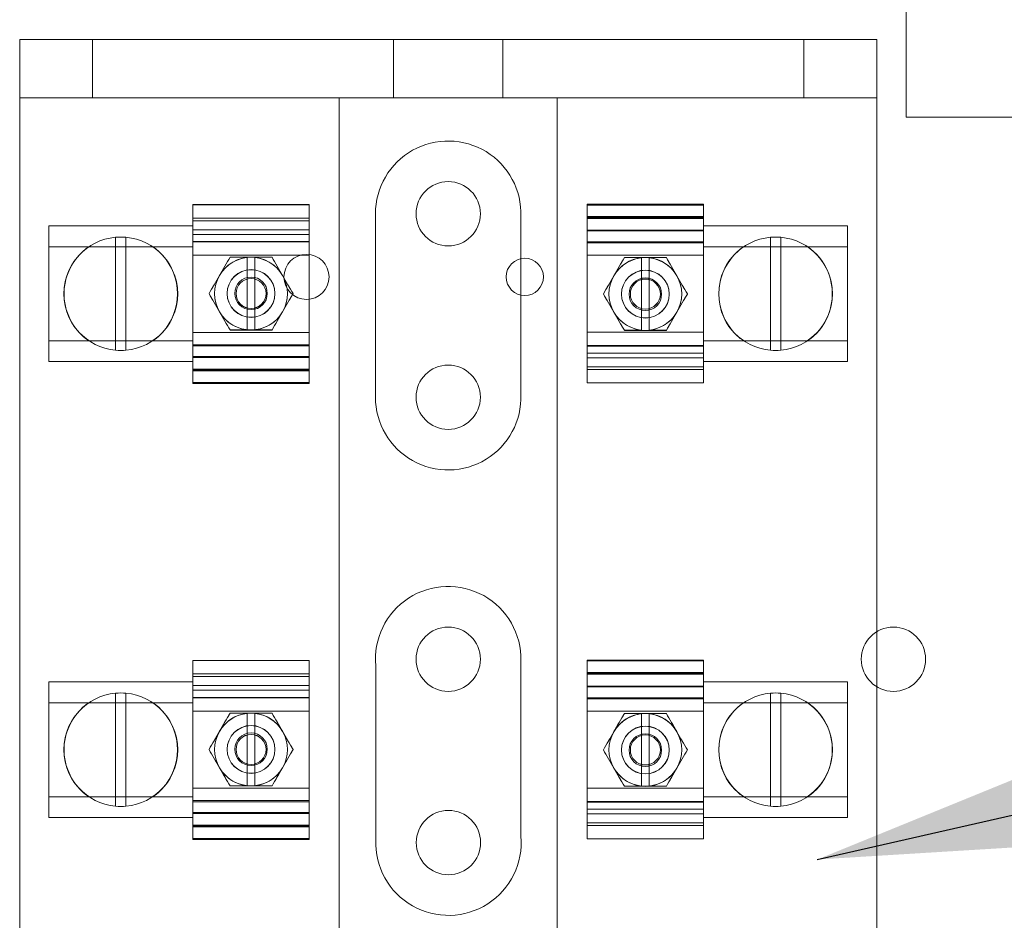
# Model space of a CAD drawing. Units: inches. Extents: x -32.1 to 29.6, y -5.4 to 42.8.
# Drawn here: x -2.8 to 0.5, y 10.5 to 13.6 of the extents above; entities that cross this region are included whole.
import ezdxf

# ---------------------------------------------------------------- set-up
doc = ezdxf.new("R2010")
doc.units = ezdxf.units.IN
doc.header["$LTSCALE"] = 0.25
doc.header["$MEASUREMENT"] = 0
doc.dimstyles.get("Standard").update_dxf_attribs({"dimtxt": 0.18, "dimasz": 0.18, "dimexe": 0.18, "dimexo": 0.0625, "dimgap": 0.09, "dimtad": 0, "dimtih": 1, "dimtoh": 1, "dimzin": 4, "dimdsep": 46, "dimtxsty": 'Standard', "dimcen": 0.09, "dimadec": 0, "dimazin": 1, "dimtfac": 1, "dimtofl": 0, "dimtmove": 0, "dimatfit": 3, "dimfxl": 1, "dimtolj": 1, "dimtzin": 0, "dimarcsym": 0})

msp = doc.modelspace()

# ---------------------------------------------------------------- linework, layer by layer
at = {"color": 7, "lineweight": 0}
for p, q in [((0.2081, 13.2714), (0.2081, 15.1614)), ((-2.5876, 13.5382), (-2.8376, 13.5382)), ((-2.8376, 13.5382), (-2.8376, 13.3372)), ((-2.5876, 13.3372), (-2.5876, 13.5382)), ((-2.5876, 13.5382), (-1.5526, 13.5382)), ((-1.5526, 13.3372), (-1.5526, 13.5382)), ((-1.5526, 13.5382), (-1.1771, 13.5382)), ((-1.1771, 13.5382), (-1.1771, 13.3372)), ((-1.1771, 13.5382), (-0.1426, 13.5382)), ((0.1074, 13.5382), (-0.1426, 13.5382)), ((-0.1426, 13.5382), (-0.1426, 13.3372)), ((0.1074, 13.3372), (0.1074, 13.5382)), ((-2.8376, 13.3372), (-2.5876, 13.3372)), ((-2.8376, 8.8602), (-2.8376, 13.3372)), ((-2.5876, 13.3372), (-1.5526, 13.3372)), ((-1.7401, 8.8602), (-1.7401, 13.3372)), ((-1.1771, 13.3372), (-1.5526, 13.3372)), ((-1.1771, 13.3372), (-0.1426, 13.3372)), ((-0.9901, 13.3372), (-0.9901, 8.8602)), ((-0.1426, 13.3372), (0.1074, 13.3372)), ((0.1074, 13.3372), (0.1074, 8.8602)), ((1.7547, 13.2714), (0.2081, 13.2714)), ((-2.2426, 12.9706), (-2.2426, 12.9705)), ((-2.2426, 12.9706), (-2.2426, 12.9706)), ((-2.2426, 12.9706), (-2.2426, 12.9706)), ((-1.8426, 12.9706), (-2.2426, 12.9706)), ((-1.8426, 12.9706), (-2.2426, 12.9706)), ((-1.8426, 12.9706), (-2.2426, 12.9706)), ((-2.2426, 12.8844), (-2.2426, 12.9705)), ((-1.8426, 12.9705), (-2.2426, 12.9705)), ((-1.8426, 12.9706), (-1.8426, 12.9706)), ((-1.8426, 12.9706), (-1.8426, 12.9706)), ((-1.8426, 12.9705), (-1.8426, 12.9706)), ((-1.8426, 12.9705), (-1.8426, 12.8844)), ((-0.8876, 12.8803), (-0.8876, 12.9724)), ((-0.8876, 12.9724), (-0.4876, 12.9724)), ((-0.8876, 12.9693), (-0.4876, 12.9693)), ((-0.8876, 12.9691), (-0.4876, 12.9691)), ((-0.4876, 12.9724), (-0.4876, 12.8803)), ((-1.6151, 12.3092), (-1.6151, 12.9392)), ((-1.1152, 12.93), (-1.1152, 12.3183)), ((-0.8876, 12.9295), (-0.4876, 12.9295)), ((-0.8876, 12.9264), (-0.4876, 12.9264)), ((-2.7376, 12.8974), (-2.7376, 12.4313)), ((-2.2426, 12.8974), (-2.7376, 12.8974)), ((-1.8426, 12.9246), (-2.2426, 12.9246)), ((-1.8426, 12.9246), (-2.2426, 12.9246)), ((-1.8426, 12.9246), (-2.2426, 12.9246)), ((-1.8426, 12.9153), (-2.2426, 12.9153)), ((-0.8876, 12.9233), (-0.4876, 12.9233)), ((-0.8876, 12.9233), (-0.4876, 12.9233)), ((-0.4876, 12.8974), (0.0074, 12.8974)), ((0.0074, 12.4313), (0.0074, 12.8974)), ((-2.5081, 12.4702), (-2.5081, 12.8585)), ((-2.4723, 12.8585), (-2.4723, 12.4702)), ((-2.2426, 12.8844), (-2.2426, 12.8442)), ((-2.2426, 12.8844), (-1.8426, 12.8844)), ((-1.8426, 12.8684), (-2.2426, 12.8684)), ((-1.8426, 12.8442), (-1.8426, 12.8844)), ((-0.8876, 12.883), (-0.4876, 12.883)), ((-0.8876, 12.8803), (-0.8876, 12.8391)), ((-0.8876, 12.8803), (-0.4876, 12.8803)), ((-0.4876, 12.8391), (-0.4876, 12.8803)), ((-0.2578, 12.4702), (-0.2578, 12.8585)), ((-0.2221, 12.8585), (-0.2221, 12.4702)), ((-2.7376, 12.8259), (-2.6002, 12.8259)), ((-2.5761, 12.8259), (-2.6002, 12.8259)), ((-2.3799, 12.8259), (-2.5761, 12.8259)), ((-2.3799, 12.8259), (-2.2426, 12.8259)), ((-2.2426, 12.8442), (-2.2426, 12.8082)), ((-1.8426, 12.8442), (-2.2426, 12.8442)), ((-1.8426, 12.8426), (-2.2426, 12.8426)), ((-1.8426, 12.8082), (-1.8426, 12.8442)), ((-0.8876, 12.843), (-0.4876, 12.843)), ((-0.8876, 12.8391), (-0.8876, 12.8066)), ((-0.8876, 12.8391), (-0.4876, 12.8391)), ((-0.4876, 12.8066), (-0.4876, 12.8391)), ((-0.3502, 12.8259), (-0.4876, 12.8259)), ((-0.154, 12.8259), (-0.3502, 12.8259)), ((-0.1299, 12.8259), (-0.154, 12.8259)), ((0.0074, 12.8259), (-0.1299, 12.8259)), ((-2.2426, 12.7966), (-2.2426, 12.8082)), ((-2.2426, 12.5317), (-2.2426, 12.7966)), ((-1.8426, 12.7966), (-2.2426, 12.7966)), ((-2.1147, 12.7901), (-2.1147, 12.7899)), ((-2.0555, 12.7898), (-2.0555, 12.7899)), ((-2.0555, 12.7899), (-2.0296, 12.7899)), ((-2.0555, 12.7898), (-2.0555, 12.7891)), ((-2.0296, 12.7899), (-2.0296, 12.7898)), ((-2.0296, 12.7891), (-2.0296, 12.7898)), ((-1.9704, 12.7901), (-1.9704, 12.7899)), ((-1.8426, 12.8082), (-1.8426, 12.7966)), ((-1.8426, 12.5317), (-1.8426, 12.7966)), ((-0.8876, 12.797), (-0.8876, 12.8066)), ((-0.8876, 12.797), (-0.8876, 12.5322)), ((-0.8876, 12.797), (-0.4876, 12.797)), ((-0.4876, 12.8066), (-0.4876, 12.797)), ((-0.4876, 12.797), (-0.4876, 12.5322)), ((-2.0555, 12.5405), (-2.0555, 12.7891)), ((-2.0296, 12.7891), (-2.0296, 12.5405)), ((-0.7597, 12.7886), (-0.7597, 12.7889)), ((-0.7005, 12.7889), (-0.7005, 12.7882)), ((-0.7005, 12.7888), (-0.6746, 12.7888)), ((-0.7005, 12.5396), (-0.7005, 12.7882)), ((-0.6746, 12.7882), (-0.6746, 12.7889)), ((-0.6746, 12.7882), (-0.6746, 12.5396)), ((-0.6154, 12.7886), (-0.6154, 12.7889)), ((-2.1869, 12.6651), (-2.1869, 12.6649)), ((-2.1246, 12.6651), (-2.1246, 12.6656)), ((-2.0941, 12.6651), (-2.0941, 12.6653)), ((-1.9911, 12.6651), (-1.9911, 12.6653)), ((-1.9606, 12.6651), (-1.9606, 12.6656)), ((-1.8982, 12.6651), (-1.8982, 12.6649)), ((-0.8319, 12.6636), (-0.8319, 12.6639)), ((-0.7696, 12.6636), (-0.7696, 12.6631)), ((-0.7391, 12.6636), (-0.7391, 12.6634)), ((-0.6361, 12.6636), (-0.6361, 12.6634)), ((-0.6056, 12.6636), (-0.6056, 12.6631)), ((-0.5432, 12.6636), (-0.5432, 12.6639)), ((-2.2426, 12.5221), (-2.2426, 12.5317)), ((-1.8426, 12.5317), (-2.2426, 12.5317)), ((-2.2426, 12.5221), (-2.2426, 12.4896)), ((-2.1147, 12.5401), (-2.1147, 12.5399)), ((-2.0555, 12.5405), (-2.0555, 12.5398)), ((-2.0296, 12.5399), (-2.0555, 12.5399)), ((-2.0296, 12.5398), (-2.0296, 12.5405)), ((-1.9704, 12.5401), (-1.9704, 12.5399)), ((-1.8426, 12.5317), (-1.8426, 12.5221)), ((-1.8426, 12.4896), (-1.8426, 12.5221)), ((-0.8876, 12.5205), (-0.8876, 12.5322)), ((-0.8876, 12.5322), (-0.4876, 12.5322)), ((-0.8876, 12.5205), (-0.8876, 12.4845)), ((-0.7597, 12.5386), (-0.7597, 12.5389)), ((-0.7005, 12.5396), (-0.7005, 12.5389)), ((-0.7005, 12.5388), (-0.7005, 12.5389)), ((-0.6746, 12.5388), (-0.7005, 12.5388)), ((-0.6746, 12.5389), (-0.6746, 12.5396)), ((-0.6746, 12.5389), (-0.6746, 12.5388)), ((-0.6154, 12.5386), (-0.6154, 12.5389)), ((-0.4876, 12.5322), (-0.4876, 12.5205)), ((-0.4876, 12.4845), (-0.4876, 12.5205)), ((-2.7376, 12.5029), (-2.6002, 12.5029)), ((-2.6002, 12.5029), (-2.5761, 12.5029)), ((-2.5761, 12.5029), (-2.3799, 12.5029)), ((-2.3799, 12.5029), (-2.2426, 12.5029)), ((-1.8426, 12.4896), (-2.2426, 12.4896)), ((-2.2426, 12.4896), (-2.2426, 12.4484)), ((-1.8426, 12.4857), (-2.2426, 12.4857)), ((-1.8426, 12.4484), (-1.8426, 12.4896)), ((-0.8876, 12.4862), (-0.4876, 12.4862)), ((-0.3502, 12.5029), (-0.4876, 12.5029)), ((-0.3502, 12.5029), (-0.154, 12.5029)), ((-0.154, 12.5029), (-0.1299, 12.5029)), ((0.0074, 12.5029), (-0.1299, 12.5029)), ((-0.8876, 12.4845), (-0.8876, 12.4443)), ((-0.8876, 12.4845), (-0.4876, 12.4845)), ((-0.8876, 12.4603), (-0.4876, 12.4603)), ((-0.4876, 12.4443), (-0.4876, 12.4845)), ((-2.2426, 12.4313), (-2.7376, 12.4313)), ((-1.8426, 12.4484), (-2.2426, 12.4484)), ((-2.2426, 12.3563), (-2.2426, 12.4484)), ((-1.8426, 12.4457), (-2.2426, 12.4457)), ((-1.8426, 12.4484), (-1.8426, 12.3563)), ((-0.8876, 12.3582), (-0.8876, 12.4443)), ((-0.4876, 12.4443), (-0.8876, 12.4443)), ((-0.4876, 12.4443), (-0.4876, 12.3582)), ((-0.4876, 12.4313), (0.0074, 12.4313)), ((-1.8426, 12.4054), (-2.2426, 12.4054)), ((-1.8426, 12.4054), (-2.2426, 12.4054)), ((-1.8426, 12.4023), (-2.2426, 12.4023)), ((-1.8426, 12.3992), (-2.2426, 12.3992)), ((-0.8876, 12.4134), (-0.4876, 12.4134)), ((-0.8876, 12.4041), (-0.4876, 12.4041)), ((-0.8876, 12.4041), (-0.4876, 12.4041)), ((-0.8876, 12.4041), (-0.4876, 12.4041)), ((-1.8426, 12.3596), (-2.2426, 12.3596)), ((-1.8426, 12.3594), (-2.2426, 12.3594)), ((-1.8426, 12.3563), (-2.2426, 12.3563)), ((-0.8876, 12.3582), (-0.8876, 12.3581)), ((-0.8876, 12.3582), (-0.4876, 12.3582)), ((-0.8876, 12.3582), (-0.4876, 12.3582)), ((-0.8876, 12.3581), (-0.8876, 12.3581)), ((-0.8876, 12.3581), (-0.8876, 12.3581)), ((-0.8876, 12.3581), (-0.4876, 12.3581)), ((-0.8876, 12.3581), (-0.4876, 12.3581)), ((-0.4876, 12.3581), (-0.4876, 12.3582)), ((-0.4876, 12.3581), (-0.4876, 12.3581)), ((-0.4876, 12.3581), (-0.4876, 12.3581)), ((-2.2426, 11.4045), (-2.2426, 11.4044)), ((-2.2426, 11.4045), (-2.2426, 11.4045)), ((-1.8426, 11.4045), (-2.2426, 11.4045)), ((-2.2426, 11.3183), (-2.2426, 11.4044)), ((-2.2426, 11.4044), (-2.2426, 11.4044)), ((-1.8426, 11.4044), (-2.2426, 11.4044)), ((-1.8426, 11.4044), (-2.2426, 11.4044)), ((-1.8426, 11.4044), (-2.2426, 11.4044)), ((-1.8426, 11.4045), (-1.8426, 11.4045)), ((-1.8426, 11.4044), (-1.8426, 11.4045)), ((-1.8426, 11.4044), (-1.8426, 11.4044)), ((-1.8426, 11.4044), (-1.8426, 11.3183)), ((-1.1151, 11.4029), (-1.1151, 10.8011)), ((-0.8876, 11.3141), (-0.8876, 11.4062)), ((-0.8876, 11.4062), (-0.4876, 11.4062)), ((-0.8876, 11.4032), (-0.4876, 11.4032)), ((-0.8876, 11.403), (-0.4876, 11.403)), ((-0.4876, 11.4062), (-0.4876, 11.3141)), ((-1.614, 10.7882), (-1.614, 11.3862)), ((-1.8426, 11.3585), (-2.2426, 11.3585)), ((-1.8426, 11.3585), (-2.2426, 11.3585)), ((-1.8426, 11.3584), (-2.2426, 11.3584)), ((-1.8426, 11.3492), (-2.2426, 11.3492)), ((-0.8876, 11.3634), (-0.4876, 11.3634)), ((-0.8876, 11.3602), (-0.4876, 11.3602)), ((-0.8876, 11.3572), (-0.4876, 11.3572)), ((-0.8876, 11.3572), (-0.4876, 11.3572)), ((-2.7376, 11.3313), (-2.7376, 10.8652)), ((-2.2426, 11.3313), (-2.7376, 11.3313)), ((-2.2426, 11.3183), (-2.2426, 11.2781)), ((-2.2426, 11.3183), (-1.8426, 11.3183)), ((-1.8426, 11.3023), (-2.2426, 11.3023)), ((-1.8426, 11.2781), (-1.8426, 11.3183)), ((-0.8876, 11.3169), (-0.4876, 11.3169)), ((-0.8876, 11.3141), (-0.8876, 11.273)), ((-0.8876, 11.3141), (-0.4876, 11.3141)), ((-0.4876, 11.3313), (0.0074, 11.3313)), ((-0.4876, 11.273), (-0.4876, 11.3141)), ((0.0074, 10.8652), (0.0074, 11.3313)), ((-2.5081, 10.9041), (-2.5081, 11.2924)), ((-2.4723, 11.2924), (-2.4723, 10.904)), ((-2.2426, 11.2781), (-2.2426, 11.2421)), ((-1.8426, 11.2781), (-2.2426, 11.2781)), ((-1.8426, 11.2764), (-2.2426, 11.2764)), ((-1.8426, 11.2421), (-1.8426, 11.2781)), ((-0.8876, 11.2769), (-0.4876, 11.2769)), ((-0.8876, 11.273), (-0.8876, 11.2405)), ((-0.8876, 11.273), (-0.4876, 11.273)), ((-0.4876, 11.2405), (-0.4876, 11.273)), ((-0.2578, 10.904), (-0.2578, 11.2924)), ((-0.2221, 11.2924), (-0.2221, 10.9041)), ((-2.7376, 11.2597), (-2.6002, 11.2597)), ((-2.5761, 11.2597), (-2.6002, 11.2597)), ((-2.3799, 11.2597), (-2.5761, 11.2597)), ((-2.3799, 11.2597), (-2.2426, 11.2597)), ((-2.2426, 11.2304), (-2.2426, 11.2421)), ((-1.8426, 11.2421), (-1.8426, 11.2304)), ((-0.8876, 11.2309), (-0.8876, 11.2405)), ((-0.3502, 11.2597), (-0.4876, 11.2597)), ((-0.4876, 11.2405), (-0.4876, 11.2309)), ((-0.154, 11.2597), (-0.3502, 11.2597)), ((-0.1299, 11.2597), (-0.154, 11.2597)), ((0.0074, 11.2597), (-0.1299, 11.2597)), ((-2.2426, 10.9656), (-2.2426, 11.2304)), ((-1.8426, 11.2304), (-2.2426, 11.2304)), ((-2.1147, 11.224), (-2.1147, 11.2237)), ((-2.0555, 11.2237), (-2.0555, 11.2237)), ((-2.0555, 11.2237), (-2.0555, 11.223)), ((-2.0555, 11.2237), (-2.0296, 11.2237)), ((-2.0555, 10.9743), (-2.0555, 11.223)), ((-2.0296, 11.223), (-2.0296, 11.2237)), ((-2.0296, 11.2237), (-2.0296, 11.2237)), ((-2.0296, 11.223), (-2.0296, 10.9743)), ((-1.9704, 11.224), (-1.9704, 11.2237)), ((-1.8426, 10.9656), (-1.8426, 11.2304)), ((-0.8876, 11.2309), (-0.8876, 10.966)), ((-0.8876, 11.2309), (-0.4876, 11.2309)), ((-0.7597, 11.2225), (-0.7597, 11.2227)), ((-0.7005, 11.2228), (-0.7005, 11.2221)), ((-0.7005, 11.2227), (-0.6746, 11.2227)), ((-0.7005, 10.9734), (-0.7005, 11.2221)), ((-0.6746, 11.2221), (-0.6746, 11.2228)), ((-0.6746, 11.2221), (-0.6746, 10.9734)), ((-0.6154, 11.2225), (-0.6154, 11.2227)), ((-0.4876, 11.2309), (-0.4876, 10.966)), ((-2.1869, 11.099), (-2.1869, 11.0987)), ((-2.1246, 11.099), (-2.1246, 11.0994)), ((-2.0941, 11.099), (-2.0941, 11.0992)), ((-1.9911, 11.099), (-1.9911, 11.0992)), ((-1.9606, 11.099), (-1.9606, 11.0994)), ((-1.8982, 11.099), (-1.8982, 11.0987)), ((-0.8319, 11.0975), (-0.8319, 11.0977)), ((-0.7696, 11.0974), (-0.7696, 11.097)), ((-0.7391, 11.0974), (-0.7391, 11.0973)), ((-0.6361, 11.0974), (-0.6361, 11.0973)), ((-0.6056, 11.0974), (-0.6056, 11.097)), ((-0.5432, 11.0975), (-0.5432, 11.0977)), ((-2.2426, 10.956), (-2.2426, 10.9656)), ((-1.8426, 10.9656), (-2.2426, 10.9656)), ((-2.1147, 10.974), (-2.1147, 10.9737)), ((-2.0555, 10.9743), (-2.0555, 10.9737)), ((-2.0296, 10.9737), (-2.0555, 10.9737)), ((-2.0296, 10.9737), (-2.0296, 10.9743)), ((-1.9704, 10.974), (-1.9704, 10.9737)), ((-1.8426, 10.9656), (-1.8426, 10.956)), ((-0.8876, 10.9544), (-0.8876, 10.966)), ((-0.8876, 10.966), (-0.4876, 10.966)), ((-0.7597, 10.9725), (-0.7597, 10.9727)), ((-0.7005, 10.9734), (-0.7005, 10.9728)), ((-0.7005, 10.9727), (-0.7005, 10.9728)), ((-0.6746, 10.9727), (-0.7005, 10.9727)), ((-0.6746, 10.9728), (-0.6746, 10.9734)), ((-0.6746, 10.9728), (-0.6746, 10.9727)), ((-0.6154, 10.9725), (-0.6154, 10.9727)), ((-0.4876, 10.966), (-0.4876, 10.9544)), ((-2.7376, 10.9367), (-2.6002, 10.9367)), ((-2.6002, 10.9367), (-2.5761, 10.9367)), ((-2.5761, 10.9367), (-2.3799, 10.9367)), ((-2.3799, 10.9367), (-2.2426, 10.9367)), ((-2.2426, 10.956), (-2.2426, 10.9235)), ((-1.8426, 10.9235), (-1.8426, 10.956)), ((-0.8876, 10.9544), (-0.8876, 10.9184)), ((-0.4876, 10.9184), (-0.4876, 10.9544)), ((-0.3502, 10.9367), (-0.4876, 10.9367)), ((-0.3502, 10.9367), (-0.154, 10.9367)), ((-0.154, 10.9367), (-0.1299, 10.9367)), ((0.0074, 10.9367), (-0.1299, 10.9367)), ((-1.8426, 10.9235), (-2.2426, 10.9235)), ((-2.2426, 10.9235), (-2.2426, 10.8823)), ((-1.8426, 10.9196), (-2.2426, 10.9196)), ((-1.8426, 10.8823), (-1.8426, 10.9235)), ((-0.8876, 10.92), (-0.4876, 10.92)), ((-0.8876, 10.9184), (-0.8876, 10.8782)), ((-0.8876, 10.9184), (-0.4876, 10.9184)), ((-0.4876, 10.8782), (-0.4876, 10.9184)), ((-2.2426, 10.8652), (-2.7376, 10.8652)), ((-1.8426, 10.8823), (-2.2426, 10.8823)), ((-2.2426, 10.7902), (-2.2426, 10.8823)), ((-1.8426, 10.8795), (-2.2426, 10.8795)), ((-1.8426, 10.8823), (-1.8426, 10.7902)), ((-0.8876, 10.8942), (-0.4876, 10.8942)), ((-0.8876, 10.792), (-0.8876, 10.8782)), ((-0.4876, 10.8782), (-0.8876, 10.8782)), ((-0.4876, 10.8782), (-0.4876, 10.792)), ((-0.4876, 10.8652), (0.0074, 10.8652)), ((-1.8426, 10.8392), (-2.2426, 10.8392)), ((-1.8426, 10.8392), (-2.2426, 10.8392)), ((-1.8426, 10.8362), (-2.2426, 10.8362)), ((-1.8426, 10.8331), (-2.2426, 10.8331)), ((-0.8876, 10.8473), (-0.4876, 10.8473)), ((-0.8876, 10.838), (-0.4876, 10.838)), ((-0.8876, 10.838), (-0.4876, 10.838)), ((-0.8876, 10.8379), (-0.4876, 10.8379)), ((-1.8426, 10.7935), (-2.2426, 10.7935)), ((-1.8426, 10.7932), (-2.2426, 10.7932)), ((-1.8426, 10.7902), (-2.2426, 10.7902)), ((-0.8876, 10.792), (-0.8876, 10.7919)), ((-0.8876, 10.792), (-0.8876, 10.792)), ((-0.8876, 10.792), (-0.4876, 10.792)), ((-0.8876, 10.792), (-0.4876, 10.792)), ((-0.8876, 10.792), (-0.4876, 10.792)), ((-0.8876, 10.7919), (-0.8876, 10.7919)), ((-0.8876, 10.7919), (-0.4876, 10.7919)), ((-0.4876, 10.792), (-0.4876, 10.792)), ((-0.4876, 10.7919), (-0.4876, 10.792)), ((-0.4876, 10.7919), (-0.4876, 10.7919))]:
    msp.add_line(p, q, dxfattribs=at)
at = {"color": 7, "lineweight": 0, "flags": 128}
for points in [[(-2.6002, 12.8259), (-2.6043, 12.823), (-2.6113, 12.8177), (-2.6203, 12.8102), (-2.6302, 12.8006), (-2.6404, 12.7893), (-2.6502, 12.7765), (-2.6596, 12.7617), (-2.6682, 12.7449), (-2.6755, 12.7263), (-2.681, 12.7063), (-2.6844, 12.6854), (-2.6856, 12.6644), (-2.6844, 12.6433), (-2.681, 12.6225), (-2.6755, 12.6024), (-2.6682, 12.5838), (-2.6596, 12.567), (-2.6502, 12.5522), (-2.6404, 12.5394), (-2.6302, 12.5281), (-2.6203, 12.5185), (-2.6113, 12.511), (-2.6043, 12.5057), (-2.6002, 12.5029)], [(-2.3799, 12.5029), (-2.3758, 12.5057), (-2.3688, 12.511), (-2.3599, 12.5185), (-2.3499, 12.5281), (-2.3397, 12.5394), (-2.3299, 12.5522), (-2.3206, 12.567), (-2.3119, 12.5838), (-2.3046, 12.6024), (-2.2991, 12.6225), (-2.2957, 12.6433), (-2.2946, 12.6644), (-2.2957, 12.6854), (-2.2991, 12.7063), (-2.3046, 12.7263), (-2.3119, 12.7449), (-2.3206, 12.7617), (-2.3299, 12.7765), (-2.3397, 12.7893), (-2.3499, 12.8006), (-2.3599, 12.8102), (-2.3688, 12.8177), (-2.3758, 12.823), (-2.3799, 12.8259)], [(-0.3502, 12.8259), (-0.3543, 12.823), (-0.3613, 12.8177), (-0.3703, 12.8102), (-0.3802, 12.8006), (-0.3904, 12.7893), (-0.4002, 12.7765), (-0.4096, 12.7617), (-0.4182, 12.7449), (-0.4255, 12.7263), (-0.431, 12.7063), (-0.4344, 12.6854), (-0.4356, 12.6644), (-0.4344, 12.6433), (-0.431, 12.6225), (-0.4255, 12.6024), (-0.4182, 12.5838), (-0.4096, 12.567), (-0.4002, 12.5522), (-0.3904, 12.5394), (-0.3802, 12.5281), (-0.3703, 12.5185), (-0.3613, 12.511), (-0.3543, 12.5057), (-0.3502, 12.5029)], [(-0.1299, 12.5029), (-0.1258, 12.5057), (-0.1188, 12.511), (-0.1099, 12.5185), (-0.0999, 12.5281), (-0.0897, 12.5394), (-0.0799, 12.5522), (-0.0706, 12.567), (-0.0619, 12.5838), (-0.0546, 12.6024), (-0.0491, 12.6225), (-0.0457, 12.6433), (-0.0446, 12.6644), (-0.0457, 12.6854), (-0.0491, 12.7063), (-0.0546, 12.7263), (-0.0619, 12.7449), (-0.0706, 12.7617), (-0.0799, 12.7765), (-0.0897, 12.7893), (-0.0999, 12.8006), (-0.1099, 12.8102), (-0.1188, 12.8177), (-0.1258, 12.823), (-0.1299, 12.8259)], [(-2.6002, 11.2597), (-2.6043, 11.2568), (-2.6113, 11.2516), (-2.6203, 11.244), (-2.6302, 11.2345), (-2.6404, 11.2231), (-2.6502, 11.2104), (-2.6596, 11.1956), (-2.6682, 11.1788), (-2.6755, 11.1601), (-2.681, 11.1401), (-2.6844, 11.1193), (-2.6856, 11.0982), (-2.6844, 11.0772), (-2.681, 11.0563), (-2.6755, 11.0363), (-2.6682, 11.0177), (-2.6596, 11.0008), (-2.6502, 10.9861), (-2.6404, 10.9733), (-2.6302, 10.962), (-2.6203, 10.9524), (-2.6113, 10.9449), (-2.6043, 10.9396), (-2.6002, 10.9367)], [(-2.3799, 10.9367), (-2.3758, 10.9396), (-2.3688, 10.9449), (-2.3599, 10.9524), (-2.3499, 10.962), (-2.3397, 10.9733), (-2.3299, 10.9861), (-2.3206, 11.0008), (-2.3119, 11.0177), (-2.3046, 11.0363), (-2.2991, 11.0563), (-2.2957, 11.0772), (-2.2946, 11.0982), (-2.2957, 11.1193), (-2.2991, 11.1401), (-2.3046, 11.1601), (-2.3119, 11.1788), (-2.3206, 11.1956), (-2.3299, 11.2104), (-2.3397, 11.2231), (-2.3499, 11.2345), (-2.3599, 11.244), (-2.3688, 11.2516), (-2.3758, 11.2568), (-2.3799, 11.2597)], [(-0.3502, 11.2597), (-0.3543, 11.2568), (-0.3613, 11.2516), (-0.3703, 11.244), (-0.3802, 11.2345), (-0.3904, 11.2231), (-0.4002, 11.2104), (-0.4096, 11.1956), (-0.4182, 11.1788), (-0.4255, 11.1601), (-0.431, 11.1401), (-0.4344, 11.1193), (-0.4356, 11.0982), (-0.4344, 11.0772), (-0.431, 11.0563), (-0.4255, 11.0363), (-0.4182, 11.0177), (-0.4096, 11.0008), (-0.4002, 10.9861), (-0.3904, 10.9733), (-0.3802, 10.962), (-0.3703, 10.9524), (-0.3613, 10.9449), (-0.3543, 10.9396), (-0.3502, 10.9367)], [(-0.1299, 10.9367), (-0.1258, 10.9396), (-0.1188, 10.9449), (-0.1099, 10.9524), (-0.0999, 10.962), (-0.0897, 10.9733), (-0.0799, 10.9861), (-0.0706, 11.0008), (-0.0619, 11.0177), (-0.0546, 11.0363), (-0.0491, 11.0563), (-0.0457, 11.0772), (-0.0446, 11.0982), (-0.0457, 11.1193), (-0.0491, 11.1401), (-0.0546, 11.1601), (-0.0619, 11.1788), (-0.0706, 11.1956), (-0.0799, 11.2104), (-0.0897, 11.2231), (-0.0999, 11.2345), (-0.1099, 11.244), (-0.1188, 11.2516), (-0.1258, 11.2568), (-0.1299, 11.2597)]]:
    msp.add_lwpolyline(points, dxfattribs=at)
at = {"color": 7, "lineweight": 0}
for centre, radius in [((-1.3651, 12.9392), 0.1105), ((-1.8519, 12.7224), 0.0775), ((-1.1019, 12.7224), 0.064), ((-1.3651, 12.3092), 0.1105), ((-1.3651, 11.4092), 0.1105), ((0.1649, 11.4092), 0.1105), ((-1.3642, 10.7792), 0.1105)]:
    msp.add_circle(centre, radius, dxfattribs=at)
for centre, radius, start, end in [((-1.3651, 12.9392), 0.25, 357.8993, 180), ((-2.4901, 12.6644), 0.195, 95.2964, 264.7036), ((-2.4901, 12.6644), 0.195, 84.7685, 95.2964), ((-2.4901, 12.6644), 0.195, 275.2315, 84.7685), ((-0.2401, 12.6644), 0.195, 95.2315, 264.7685), ((-0.2401, 12.6644), 0.195, 84.7036, 95.2315), ((-0.2401, 12.6644), 0.195, 275.2964, 84.7036), ((-2.4901, 12.6644), 0.195, 264.7036, 275.2315), ((-0.2401, 12.6644), 0.195, 264.7685, 275.2964), ((-1.3651, 12.3092), 0.25, 180, 2.1007), ((-1.3651, 11.4092), 0.25, 358.5779, 185.267), ((-2.4901, 11.0982), 0.195, 95.2964, 264.7036), ((-2.4901, 11.0982), 0.195, 84.7685, 95.2964), ((-2.4901, 11.0982), 0.195, 275.2315, 84.7685), ((-0.2401, 11.0982), 0.195, 95.2315, 264.7685), ((-0.2401, 11.0982), 0.195, 84.7036, 95.2315), ((-0.2401, 11.0982), 0.195, 275.2964, 84.7036), ((-2.4901, 11.0982), 0.195, 264.7036, 275.2315), ((-0.2401, 11.0982), 0.195, 264.7685, 275.2964), ((-1.3642, 10.7792), 0.25, 177.9173, 5.0422)]:
    msp.add_arc(centre, radius, start, end, dxfattribs=at)
for centre, major_axis, ratio, start_param, end_param in [((-2.0426, 12.6651), (0.125, 0), 0.999995, 1.570796, 2.617994), ((-2.1508, 12.7271), (-0.0884, -0.1531), 0.001527, 4.289209, 4.709744), ((-2.1508, 12.7279), (0.0884, 0.1531), 0.001527, 4.709744, 5.130278), ((-2.0426, 12.7896), (-0.1768, 0), 0.003055, 4.712389, 5.132923), ((-2.0426, 12.7904), (0.1768, 0), 0.003055, 4.291855, 4.639233), ((-2.0426, 12.7896), (-0.1768, 0), 0.003055, 4.291855, 4.712389), ((-2.0426, 12.6651), (0.125, 0), 0.999995, 0.523599, 1.570796), ((-2.0426, 12.7904), (0.1768, 0), 0.003055, 4.785545, 5.132923), ((-1.9343, 12.7271), (-0.0884, 0.1531), 0.001527, 4.715034, 5.135569), ((-1.9343, 12.7279), (0.0884, -0.1531), 0.001527, 4.2945, 4.715034), ((-2.0426, 12.6648), (-0.125, 0), 0.999995, 4.81594, 5.759587), ((-2.0426, 12.6648), (0.125, 0), 0.999995, 1.674347, 2.617994), ((-2.0426, 12.6648), (0.125, 0), 0.999995, 0.523599, 1.467245), ((-2.0426, 12.6648), (-0.125, 0), 0.999995, 3.665191, 4.608838), ((-0.7958, 12.7259), (0.0884, 0.1531), 0.001527, 1.147617, 1.568151), ((-0.6876, 12.6636), (0.125, 0), 0.999995, 1.570796, 2.617994), ((-0.7958, 12.7266), (-0.0884, -0.1531), 0.001527, 1.568151, 1.988685), ((-0.6876, 12.6639), (-0.125, 0), 0.999995, 4.81594, 5.759587), ((-0.6876, 12.6639), (0.125, 0), 0.999995, 1.674347, 2.617994), ((-0.6876, 12.7884), (0.1768, 0), 0.003055, 1.643952, 1.991331), ((-0.6876, 12.7891), (-0.1768, 0), 0.003055, 1.150262, 1.570796), ((-0.6876, 12.7891), (-0.1768, 0), 0.003055, 1.570796, 1.991331), ((-0.6876, 12.6636), (0.125, 0), 0.999995, 0.523599, 1.570796), ((-0.6876, 12.7884), (0.1768, 0), 0.003055, 1.150262, 1.49764), ((-0.6876, 12.6639), (0.125, 0), 0.999995, 0.523599, 1.467245), ((-0.6876, 12.6639), (-0.125, 0), 0.999995, 3.665191, 4.608838), ((-0.5793, 12.7259), (0.0884, -0.1531), 0.001527, 1.573442, 1.993976), ((-0.5793, 12.7266), (-0.0884, 0.1531), 0.001527, 1.152907, 1.573442), ((-2.1508, 12.7271), (-0.0884, -0.1531), 0.001527, 4.709744, 5.130278), ((-2.1508, 12.7279), (0.0884, 0.1531), 0.001527, 4.289209, 4.709744), ((-2.0426, 12.6651), (-0.125, 0), 0.999995, 5.759587, 6.806784), ((-2.0426, 12.6648), (-0.125, 0), 0.999995, 5.759587, 6.806784), ((-1.9343, 12.7271), (-0.0884, 0.1531), 0.001527, 4.2945, 4.715034), ((-2.0426, 12.6651), (0.125, 0), 0.999995, 5.759587, 6.806784), ((-1.9343, 12.7279), (0.0884, -0.1531), 0.001527, 4.715034, 5.135569), ((-2.0426, 12.6648), (0.125, 0), 0.999995, 5.759587, 6.806784), ((-0.7958, 12.7259), (0.0884, 0.1531), 0.001527, 1.568151, 1.988685), ((-0.7958, 12.7266), (-0.0884, -0.1531), 0.001527, 1.147617, 1.568151), ((-0.6876, 12.6639), (-0.125, 0), 0.999995, 5.759587, 6.806784), ((-0.6876, 12.6636), (-0.125, 0), 0.999995, 5.759587, 6.806784), ((-0.5793, 12.7259), (0.0884, -0.1531), 0.001527, 1.152907, 1.573442), ((-0.6876, 12.6639), (0.125, 0), 0.999995, 5.759587, 6.806784), ((-0.5793, 12.7266), (-0.0884, 0.1531), 0.001527, 1.573442, 1.993976), ((-0.6876, 12.6636), (0.125, 0), 0.999995, 5.759587, 6.806784), ((-2.1508, 12.6021), (0.0884, -0.1531), 0.001527, 1.573442, 1.993976), ((-2.1508, 12.6029), (-0.0884, 0.1531), 0.001527, 1.152907, 1.573442), ((-1.9343, 12.6021), (0.0884, 0.1531), 0.001527, 1.147617, 1.568151), ((-1.9343, 12.6029), (-0.0884, -0.1531), 0.001527, 1.568151, 1.988685), ((-0.7958, 12.6009), (-0.0884, 0.1531), 0.001527, 4.715034, 5.135569), ((-0.7958, 12.6016), (0.0884, -0.1531), 0.001527, 4.2945, 4.715034), ((-0.5793, 12.6009), (-0.0884, -0.1531), 0.001527, 4.289209, 4.709744), ((-0.5793, 12.6016), (0.0884, 0.1531), 0.001527, 4.709744, 5.130278), ((-2.1508, 12.6021), (0.0884, -0.1531), 0.001527, 1.152907, 1.573442), ((-2.0426, 12.6651), (-0.125, 0), 0.999995, 0.523599, 1.570796), ((-2.1508, 12.6029), (-0.0884, 0.1531), 0.001527, 1.573442, 1.993976), ((-2.0426, 12.6648), (-0.125, 0), 0.999995, 0.523599, 1.467245), ((-2.0426, 12.6648), (0.125, 0), 0.999995, 3.665191, 4.608838), ((-2.0426, 12.6651), (-0.125, 0), 0.999995, 1.570796, 2.617994), ((-2.0426, 12.6648), (-0.125, 0), 0.999995, 1.674347, 2.617994), ((-2.0426, 12.6648), (0.125, 0), 0.999995, 4.81594, 5.759587), ((-1.9343, 12.6021), (0.0884, 0.1531), 0.001527, 1.568151, 1.988685), ((-1.9343, 12.6029), (-0.0884, -0.1531), 0.001527, 1.147617, 1.568151), ((-0.7958, 12.6009), (-0.0884, 0.1531), 0.001527, 4.2945, 4.715034), ((-0.6876, 12.6639), (-0.125, 0), 0.999995, 0.523599, 1.467245), ((-0.6876, 12.6639), (0.125, 0), 0.999995, 3.665191, 4.608838), ((-0.7958, 12.6016), (0.0884, -0.1531), 0.001527, 4.715034, 5.135569), ((-0.6876, 12.6636), (-0.125, 0), 0.999995, 0.523599, 1.570796), ((-0.6876, 12.6636), (-0.125, 0), 0.999995, 1.570796, 2.617994), ((-0.6876, 12.6639), (-0.125, 0), 0.999995, 1.674347, 2.617994), ((-0.6876, 12.6639), (0.125, 0), 0.999995, 4.81594, 5.759587), ((-0.5793, 12.6009), (-0.0884, -0.1531), 0.001527, 4.709744, 5.130278), ((-0.5793, 12.6016), (0.0884, 0.1531), 0.001527, 4.289209, 4.709744), ((-2.0426, 12.5396), (0.1768, 0), 0.003055, 1.570796, 1.991331), ((-2.0426, 12.5404), (-0.1768, 0), 0.003055, 1.150262, 1.49764), ((-2.0426, 12.5396), (0.1768, 0), 0.003055, 1.150262, 1.570796), ((-2.0426, 12.5404), (-0.1768, 0), 0.003055, 1.643952, 1.991331), ((-0.6876, 12.5384), (-0.1768, 0), 0.003055, 4.785545, 5.132923), ((-0.6876, 12.5391), (0.1768, 0), 0.003055, 4.291855, 4.712389), ((-0.6876, 12.5391), (0.1768, 0), 0.003055, 4.712389, 5.132923), ((-0.6876, 12.5384), (-0.1768, 0), 0.003055, 4.291855, 4.639233), ((-2.0426, 11.099), (0.125, 0), 0.999995, 1.570796, 2.617994), ((-2.1508, 11.161), (-0.0884, -0.1531), 0.001527, 4.289209, 4.709744), ((-2.1508, 11.1617), (0.0884, 0.1531), 0.001527, 4.709744, 5.130278), ((-2.0426, 11.0987), (-0.125, 0), 0.999995, 4.81594, 5.759587), ((-2.0426, 11.0987), (0.125, 0), 0.999995, 1.674347, 2.617994), ((-2.0426, 11.2235), (-0.1768, 0), 0.003055, 4.712389, 5.132923), ((-2.0426, 11.2242), (0.1768, 0), 0.003055, 4.291855, 4.639233), ((-2.0426, 11.2235), (-0.1768, 0), 0.003055, 4.291855, 4.712389), ((-2.0426, 11.099), (0.125, 0), 0.999995, 0.523599, 1.570796), ((-2.0426, 11.2242), (0.1768, 0), 0.003055, 4.785545, 5.132923), ((-2.0426, 11.0987), (0.125, 0), 0.999995, 0.523599, 1.467245), ((-2.0426, 11.0987), (-0.125, 0), 0.999995, 3.665191, 4.608838), ((-1.9343, 11.161), (-0.0884, 0.1531), 0.001527, 4.715034, 5.135569), ((-1.9343, 11.1617), (0.0884, -0.1531), 0.001527, 4.2945, 4.715034), ((-0.7958, 11.1597), (0.0884, 0.1531), 0.001527, 1.147617, 1.568151), ((-0.7958, 11.1605), (-0.0884, -0.1531), 0.001527, 1.568151, 1.988685), ((-0.6876, 11.0974), (0.125, 0), 0.999995, 1.570796, 2.617994), ((-0.6876, 11.0978), (-0.125, 0), 0.999995, 4.81594, 5.759587), ((-0.6876, 11.0978), (0.125, 0), 0.999995, 1.674347, 2.617994), ((-0.6876, 11.2222), (0.1768, 0), 0.003055, 1.643952, 1.991331), ((-0.6876, 11.223), (-0.1768, 0), 0.003055, 1.150262, 1.570796), ((-0.6876, 11.223), (-0.1768, 0), 0.003055, 1.570796, 1.991331), ((-0.6876, 11.0974), (0.125, 0), 0.999995, 0.523599, 1.570796), ((-0.6876, 11.2222), (0.1768, 0), 0.003055, 1.150262, 1.49764), ((-0.6876, 11.0978), (0.125, 0), 0.999995, 0.523599, 1.467245), ((-0.6876, 11.0978), (-0.125, 0), 0.999995, 3.665191, 4.608838), ((-0.5793, 11.1597), (0.0884, -0.1531), 0.001527, 1.573442, 1.993976), ((-0.5793, 11.1605), (-0.0884, 0.1531), 0.001527, 1.152907, 1.573442), ((-2.1508, 11.161), (-0.0884, -0.1531), 0.001527, 4.709744, 5.130278), ((-2.1508, 11.1617), (0.0884, 0.1531), 0.001527, 4.289209, 4.709744), ((-2.0426, 11.099), (-0.125, 0), 0.999995, 5.759587, 6.806784), ((-2.0426, 11.0987), (-0.125, 0), 0.999995, 5.759587, 6.806784), ((-1.9343, 11.161), (-0.0884, 0.1531), 0.001527, 4.2945, 4.715034), ((-2.0426, 11.099), (0.125, 0), 0.999995, 5.759587, 6.806784), ((-1.9343, 11.1617), (0.0884, -0.1531), 0.001527, 4.715034, 5.135569), ((-2.0426, 11.0987), (0.125, 0), 0.999995, 5.759587, 6.806784), ((-0.7958, 11.1597), (0.0884, 0.1531), 0.001527, 1.568151, 1.988685), ((-0.7958, 11.1605), (-0.0884, -0.1531), 0.001527, 1.147617, 1.568151), ((-0.6876, 11.0978), (-0.125, 0), 0.999995, 5.759587, 6.806784), ((-0.6876, 11.0974), (-0.125, 0), 0.999995, 5.759587, 6.806784), ((-0.5793, 11.1597), (0.0884, -0.1531), 0.001527, 1.152907, 1.573442), ((-0.6876, 11.0978), (0.125, 0), 0.999995, 5.759587, 6.806784), ((-0.5793, 11.1605), (-0.0884, 0.1531), 0.001527, 1.573442, 1.993976), ((-0.6876, 11.0974), (0.125, 0), 0.999995, 5.759587, 6.806784), ((-2.1508, 11.036), (0.0884, -0.1531), 0.001527, 1.573442, 1.993976), ((-2.1508, 11.0367), (-0.0884, 0.1531), 0.001527, 1.152907, 1.573442), ((-1.9343, 11.036), (0.0884, 0.1531), 0.001527, 1.147617, 1.568151), ((-1.9343, 11.0367), (-0.0884, -0.1531), 0.001527, 1.568151, 1.988685), ((-0.7958, 11.0347), (-0.0884, 0.1531), 0.001527, 4.715034, 5.135569), ((-0.7958, 11.0355), (0.0884, -0.1531), 0.001527, 4.2945, 4.715034), ((-0.5793, 11.0347), (-0.0884, -0.1531), 0.001527, 4.289209, 4.709744), ((-0.5793, 11.0355), (0.0884, 0.1531), 0.001527, 4.709744, 5.130278), ((-2.1508, 11.036), (0.0884, -0.1531), 0.001527, 1.152907, 1.573442), ((-2.0426, 11.099), (-0.125, 0), 0.999995, 0.523599, 1.570796), ((-2.1508, 11.0367), (-0.0884, 0.1531), 0.001527, 1.573442, 1.993976), ((-2.0426, 11.0987), (-0.125, 0), 0.999995, 0.523599, 1.467245), ((-2.0426, 11.0987), (0.125, 0), 0.999995, 3.665191, 4.608838), ((-2.0426, 11.099), (-0.125, 0), 0.999995, 1.570796, 2.617994), ((-2.0426, 11.0987), (-0.125, 0), 0.999995, 1.674347, 2.617994), ((-2.0426, 11.0987), (0.125, 0), 0.999995, 4.81594, 5.759587), ((-1.9343, 11.036), (0.0884, 0.1531), 0.001527, 1.568151, 1.988685), ((-1.9343, 11.0367), (-0.0884, -0.1531), 0.001527, 1.147617, 1.568151), ((-0.7958, 11.0347), (-0.0884, 0.1531), 0.001527, 4.2945, 4.715034), ((-0.6876, 11.0978), (-0.125, 0), 0.999995, 0.523599, 1.467245), ((-0.6876, 11.0978), (0.125, 0), 0.999995, 3.665191, 4.608838), ((-0.7958, 11.0355), (0.0884, -0.1531), 0.001527, 4.715034, 5.135569), ((-0.6876, 11.0974), (-0.125, 0), 0.999995, 0.523599, 1.570796), ((-0.6876, 11.0974), (-0.125, 0), 0.999995, 1.570796, 2.617994), ((-0.6876, 11.0978), (-0.125, 0), 0.999995, 1.674347, 2.617994), ((-0.6876, 11.0978), (0.125, 0), 0.999995, 4.81594, 5.759587), ((-0.5793, 11.0347), (-0.0884, -0.1531), 0.001527, 4.709744, 5.130278), ((-0.5793, 11.0355), (0.0884, 0.1531), 0.001527, 4.289209, 4.709744), ((-2.0426, 10.9735), (0.1768, 0), 0.003055, 1.570796, 1.991331), ((-2.0426, 10.9742), (-0.1768, 0), 0.003055, 1.150262, 1.49764), ((-2.0426, 10.9735), (0.1768, 0), 0.003055, 1.150262, 1.570796), ((-2.0426, 10.9742), (-0.1768, 0), 0.003055, 1.643952, 1.991331), ((-0.6876, 10.9722), (-0.1768, 0), 0.003055, 4.785545, 5.132923), ((-0.6876, 10.973), (0.1768, 0), 0.003055, 4.291855, 4.712389), ((-0.6876, 10.973), (0.1768, 0), 0.003055, 4.712389, 5.132923), ((-0.6876, 10.9722), (-0.1768, 0), 0.003055, 4.291855, 4.639233)]:
    msp.add_ellipse(centre, major_axis=major_axis, ratio=ratio, start_param=start_param, end_param=end_param, dxfattribs=at)
for centre, major_axis in [((-2.0426, 12.6656), (-0.082, 0)), ((-2.0426, 12.6651), (-0.082, 0)), ((-2.0426, 12.6659), (0.056, 0)), ((-0.6876, 12.6636), (-0.082, 0)), ((-0.6876, 12.6631), (-0.082, 0)), ((-2.0426, 12.6653), (-0.0515, 0)), ((-2.0426, 12.6651), (-0.0515, 0)), ((-0.6876, 12.6628), (0.056, 0)), ((-0.6876, 12.6636), (0.0515, 0)), ((-0.6876, 12.6634), (0.0515, 0)), ((-2.0426, 11.0994), (-0.082, 0)), ((-2.0426, 11.099), (-0.082, 0)), ((-0.6876, 11.0974), (-0.082, 0)), ((-0.6876, 11.097), (-0.082, 0)), ((-2.0426, 11.0998), (0.056, 0)), ((-2.0426, 11.0992), (-0.0515, 0)), ((-2.0426, 11.099), (-0.0515, 0)), ((-0.6876, 11.0967), (0.056, 0)), ((-0.6876, 11.0974), (0.0515, 0)), ((-0.6876, 11.0973), (0.0515, 0))]:
    msp.add_ellipse(centre, major_axis=major_axis, ratio=0.999995, dxfattribs=at)

# ---------------------------------------------------------------- leaders
at = {"color": 7}
msp.add_leader([(-0.0967, 10.7211), (9.6351, 12.9416), (10.0833, 12.9416)], dimstyle='Standard', override={"dimscale": 4, "dimgap": 0.09, "dimtad": 0}, dxfattribs=at)

doc.saveas('drawing.dxf')
